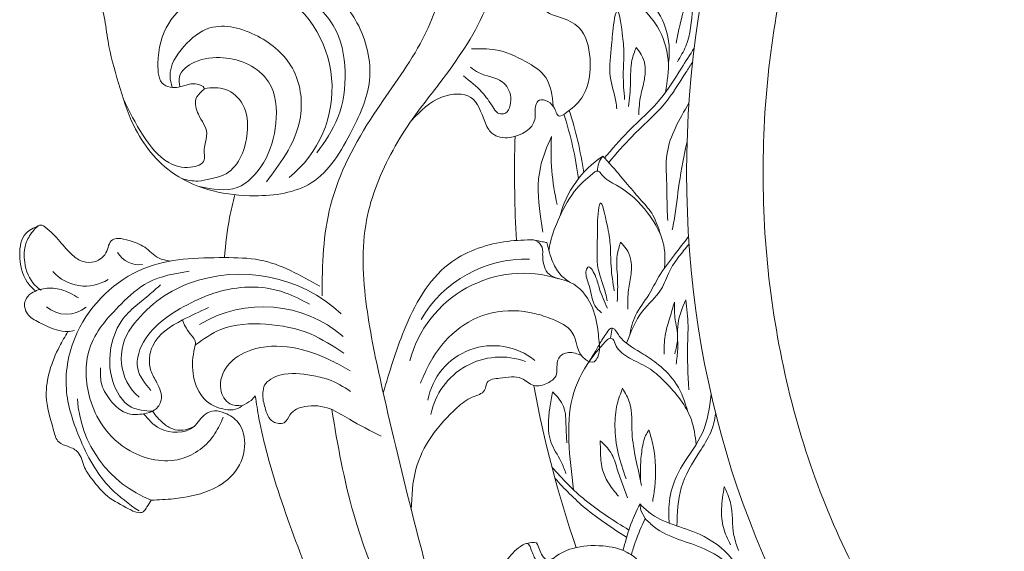
# Model space of a CAD drawing. Units: millimetres. Extents: x 7426 to 9760, y -4614 to -1344.
# Drawn here: x 8104 to 8361, y -3139 to -3000 of the extents above; entities that cross this region are included whole.
import ezdxf

# ---------------------------------------------------------------- set-up
doc = ezdxf.new("R2010")
doc.units = ezdxf.units.MM
doc.layers.add('layer1', color=160, linetype='Continuous', lineweight=0)

msp = doc.modelspace()

# ---------------------------------------------------------------- linework, layer by layer
at = {"layer": 'layer1'}
for p, q in [((8258.11, -3083.61), (8258.54, -3080.98)), ((8266.11, -3128.66), (8265.77, -3126.93)), ((8267.21, -3130.8), (8266.11, -3128.66))]:
    msp.add_line(p, q, dxfattribs=at)
for centre, radius, start, end in [((8155.59, -3018.21), 29.73, 308.4346, 61.9716), ((8151.27, -3055.17), 99.4, 7.7221, 17.6866), ((8152.78, -3054.55), 99.4, 8.2974, 17.9343), ((8306.41, -3034.32), 63.83, 176.8348, 192.9254), ((8271.25, -3058.62), 27.27, 123.6823, 165.4256), ((8260.18, -3039.55), 5.43, 138.2646, 183.1804), ((8254.65, -3040.84), 1, 39.0176, 129.0228), ((8237.42, -3060.83), 3, 356.9492, 91.229), ((8134.79, -3057.97), 6.39, 209.5957, 278.5581), ((8236.15, -3094.84), 31.96, 88.4871, 149.6042), ((8120.74, -3058.7), 11.25, 221.1833, 302.3379), ((8161.33, -3105.63), 38.79, 47.104, 110.4397), ((8235.37, -3097.3), 30.71, 72.5269, 165.373), ((8158.92, -3099.16), 31.88, 110.4367, 144.5013), ((8115.86, -3069.24), 8.06, 229.4234, 309.4542), ((8167.27, -3107.43), 32.07, 49.1833, 121.164), ((8143.69, -3088.84), 13.5, 142.6407, 229.124), ((8258.54, -3081.98), 1, 32.1577, 144.2895), ((8258.11, -3084.61), 1, 19.1372, 137.0048), ((8227.45, -3102.89), 17.35, 51.015, 169.86), ((8229.44, -3107.16), 18.63, 69.667, 168.8215), ((8149.17, -3097.58), 30.51, 183.6021, 248.5842), ((8237.77, -3141.8), 4.74, 77.3523, 107.9216)]:
    msp.add_arc(centre, radius, start, end, dxfattribs=at)
msp.add_ellipse((8428.04, -3040.3), major_axis=(0, 200), ratio=0.75, dxfattribs=at)
for points in [[(8310.62, -3236.39), (8285.39, -3225.82), (8269.14, -3215.84), (8264.72, -3211.69), (8252.83, -3204.18), (8232.9, -3184.49), (8216.56, -3160.78), (8206.81, -3131.61), (8198.45, -3096.73), (8194.36, -3075.35), (8194.36, -3052.65), (8201.26, -3034.34), (8206.28, -3026.33), (8213.51, -3016.76), (8225.25, -2997.89), (8230.47, -2981.45), (8234.69, -2954.21), (8234.31, -2938.97), (8235.75, -2926.91), (8234.53, -2906.92), (8228.45, -2884.77), (8216.23, -2867.08), (8199.89, -2856.91), (8189.33, -2854.05), (8183.83, -2854.54), (8183.08, -2855.5), (8181.68, -2858.82), (8177.72, -2860.85), (8167.45, -2863.2), (8160.81, -2868.45), (8157.71, -2873.88), (8157.5, -2879.19), (8159.29, -2882.76), (8162.44, -2884.07), (8164.81, -2884.23), (8168.07, -2883.34), (8169.07, -2882.08), (8170.64, -2880.76), (8174.69, -2880.5), (8178.42, -2880.61), (8180.32, -2881.45), (8180.05, -2882.03), (8180, -2883.71), (8180.63, -2884.76), (8180.74, -2886.23), (8181.39, -2887.36), (8182.43, -2888.4), (8182.33, -2889.62), (8185.16, -2891.03), (8193.36, -2893.95), (8200.77, -2898.93), (8211.74, -2912.42), (8217.48, -2924.9), (8219.84, -2930.97), (8221.03, -2938.39)], [(8123.57, -2992.26), (8125.71, -2999.49), (8126.72, -3005.81), (8129.47, -3016.8), (8133.44, -3027.92), (8144.07, -3040.61), (8154.19, -3045.02), (8165.08, -3046.31), (8179.86, -3042.95), (8190.49, -3029.22), (8195.18, -3015.17), (8191.36, -3000.16), (8184.23, -2991.38), (8176.97, -2987.18), (8174.17, -2988.96), (8173.66, -2990.87), (8171.24, -2992.14), (8167.42, -2991.25), (8162.2, -2990.36), (8155.71, -2991), (8149.73, -2994.05), (8142.59, -3001.17), (8139.79, -3011.73), (8141.32, -3017.2), (8143.61, -3017.97), (8147.69, -3017.2), (8150.87, -3017.33), (8151.89, -3018.22), (8151.38, -3018.86), (8149.73, -3021.02), (8150.36, -3024.97), (8152.53, -3029.93), (8152.02, -3033.11), (8151.89, -3035.14), (8151.89, -3036.93), (8148.32, -3038.83), (8142.59, -3037.62), (8135.9, -3030.5), (8130.74, -3020.99)], [(8174.85, -2988.07), (8176.57, -2990.9), (8185.64, -3001.73), (8188.72, -3013.85), (8186.86, -3025.83), (8181.34, -3035.08)], [(8275.3, -3006.32), (8279.24, -2992.23), (8280.91, -2988.81)], [(8280.91, -2988.81), (8279.68, -2997.3), (8277.84, -3007.1), (8275.65, -3011.22)], [(8261.83, -3021.1), (8261.48, -3014.55), (8261.65, -3008.85), (8261.2, -3003.74), (8259.79, -2997.98), (8259.07, -3000.66), (8258.44, -3006.85), (8258.08, -3015.12), (8259.54, -3021.61), (8259.78, -3023.59)], [(8143.48, -3017.96), (8142.95, -3014.97), (8146.58, -3007.21), (8153.38, -3002.37), (8165.89, -3004.56), (8174.94, -3012.91), (8177.04, -3025.62), (8173.12, -3035.63), (8168.16, -3042.64)], [(8264.86, -3007.5), (8263.75, -3010.8), (8263.38, -3016.77), (8262.88, -3022.95)], [(8265.51, -3025.1), (8266.04, -3020.07), (8266.99, -3015.94), (8267.15, -3012.08), (8266.2, -3009.34), (8264.86, -3007.5)], [(8150.59, -3043.91), (8160.52, -3044.15), (8167.37, -3037.66), (8170.62, -3027.32), (8168.69, -3016.47), (8163.43, -3011.92), (8156.87, -3010.2), (8149.35, -3011.34), (8145.43, -3015.17), (8145.51, -3017.78)], [(8243.16, -3022.87), (8241.2, -3015.36), (8235.92, -3011.18), (8227.99, -3008.09), (8221.82, -3007.82)], [(8219.67, -3014.94), (8224.53, -3019.18), (8227.34, -3023.04), (8228.6, -3024.58), (8230.19, -3024.85), (8232.04, -3020.57), (8229.81, -3016.5), (8223.64, -3014.06), (8221.56, -3012.67)], [(8151.89, -3018.19), (8157.52, -3018.5), (8161.91, -3022.35), (8163.13, -3029.79), (8161.55, -3035.89), (8157.64, -3040.53), (8153.49, -3041.87), (8150.23, -3042.44), (8146.03, -3041.82)], [(8278.66, -3022.06), (8272.95, -3035.19), (8272.88, -3044.39), (8272.95, -3049.59), (8273.1, -3052.76)], [(8242.67, -3030.8), (8239.8, -3038.9), (8239.72, -3051.13), (8240.48, -3055.86)], [(8278.16, -3032.09), (8276.12, -3043.03), (8274.76, -3052.76), (8274.31, -3055.18)], [(8256.13, -3035.93), (8258.75, -3038.82), (8262.61, -3043.37), (8266.28, -3047.6), (8269.22, -3051.41), (8271.25, -3056.56)], [(8259.11, -3071.2), (8258.3, -3064.69), (8258.06, -3059), (8257.25, -3053.93), (8255.43, -3048.28), (8254.9, -3051.01), (8254.71, -3057.23), (8254.95, -3065.51), (8256.86, -3071.87), (8257.25, -3073.83)], [(8142.98, -3063.39), (8139.92, -3062.56), (8136.32, -3059.78), (8132.23, -3058.03), (8129.34, -3057.49), (8127.92, -3057.82), (8126.17, -3061.25), (8124.59, -3062.94), (8123.12, -3063.59), (8120.23, -3063.54), (8117.44, -3061.85), (8114.11, -3058.24), (8110.27, -3054.48), (8109.45, -3054), (8107.05, -3055.64), (8105.27, -3058.79), (8104.93, -3063.72), (8107.6, -3069.67), (8109.24, -3071.04)], [(8108.49, -3054.19), (8105.21, -3056.17), (8103.63, -3061.69), (8105.6, -3068.88), (8107.56, -3071.13)], [(8238.28, -3057.95), (8240.37, -3058.33), (8241.49, -3058.55)], [(8260.79, -3058.44), (8259.92, -3061.81), (8259.97, -3067.79), (8259.92, -3073.99)], [(8262.69, -3075.95), (8262.86, -3070.89), (8263.51, -3066.71), (8263.4, -3062.85), (8262.26, -3060.18), (8260.79, -3058.44)], [(8278.56, -3056.98), (8274.89, -3061.74), (8270.81, -3067.43), (8268.13, -3072.23), (8264.67, -3077.65), (8263.09, -3082.94)], [(8182.1, -3070.01), (8166.47, -3063.13), (8157.17, -3062.5), (8136.08, -3065.34), (8118.68, -3082.07), (8115.83, -3096.86), (8119.18, -3109.43), (8127.49, -3122.95), (8134.83, -3128.82)], [(8156.85, -3104.3), (8154.7, -3108.54), (8145.73, -3115.21), (8132.51, -3113.06), (8125.35, -3106.52), (8122.01, -3099.37), (8121.85, -3086.44), (8130.14, -3074.66), (8137.21, -3068.99), (8147.92, -3066.06)], [(8257.34, -3075.75), (8255.28, -3070.72), (8254.09, -3067.13), (8252.17, -3065.03), (8251.88, -3065.51), (8251.74, -3066.99), (8252.75, -3070.53), (8254.04, -3075.03), (8255.81, -3076.99)], [(8119.02, -3073.04), (8114.47, -3070.88), (8110.3, -3070.56), (8106.74, -3071.8), (8105.1, -3073.7), (8104.92, -3075.32), (8105.66, -3077.22), (8108.69, -3079.45), (8113.25, -3081.41), (8116.25, -3081.87), (8117.93, -3081.61)], [(8138.34, -3102.71), (8132.79, -3101.6), (8127.89, -3094.62), (8127.58, -3085.62), (8130.7, -3078.46), (8134.52, -3074.69), (8138.21, -3071.61), (8140.45, -3069.61)], [(8137.93, -3097.25), (8134.48, -3091.56), (8136.55, -3083.72), (8141.99, -3078.21), (8149.42, -3073.85), (8155.13, -3071.6), (8163.61, -3070.2), (8173.01, -3071.67), (8179.38, -3074.68)], [(8274.84, -3074.13), (8273.66, -3078.22), (8272.43, -3082.94), (8272.18, -3087.76)], [(8274.94, -3087.66), (8275.69, -3083.81), (8274.99, -3078.12), (8274.84, -3074.13)], [(8277.81, -3073.54), (8275.81, -3079.75), (8275.71, -3086.46), (8275.31, -3090.37)], [(8278.62, -3097.09), (8278.31, -3084.96), (8278.41, -3080.35), (8277.81, -3073.54)], [(8152.97, -3075.58), (8146.22, -3078.82), (8138.41, -3085.55), (8137.93, -3092.09), (8139.5, -3095.24), (8140.59, -3099.84), (8138.9, -3102.38), (8136.03, -3103.37), (8132.16, -3103.37), (8127.23, -3099.67), (8124.97, -3095.21), (8124.79, -3091.35)], [(8149.56, -3085.36), (8156.24, -3081.3), (8168.03, -3079.95), (8179.66, -3082.48), (8188.41, -3087.52)], [(8138.03, -3125.98), (8136.91, -3127.74), (8135.9, -3129.06), (8134.45, -3129.22), (8132.11, -3128.25), (8126.59, -3124.97), (8122.65, -3120.61), (8120.6, -3117.44), (8118.91, -3113.5), (8116.31, -3111.95), (8113.91, -3110.83), (8112.5, -3107.73), (8110.59, -3098.66), (8114.04, -3085.76), (8116.25, -3081.87)], [(8161.76, -3101.26), (8158.6, -3100.73), (8156.22, -3096.98), (8158, -3090.79), (8164.06, -3086.71), (8174.93, -3086.05), (8185.21, -3089.47), (8190.02, -3092.11)], [(8250.54, -3088.15), (8247.17, -3087.32), (8244.59, -3088.81), (8243.8, -3093.51), (8241.68, -3095.32), (8238.08, -3095.98), (8234.86, -3094.14), (8229.21, -3094.06), (8225.92, -3095.16), (8225.21, -3097.2), (8222, -3099), (8218.07, -3101.74), (8211.31, -3109.35), (8207.24, -3117.87), (8206.03, -3128.5)], [(8167.33, -3100.02), (8167.69, -3095.92), (8171.7, -3093.29), (8180, -3093.36), (8184.35, -3094.41), (8190.15, -3097.5)], [(8243.02, -3097.6), (8242.29, -3101.85), (8242.54, -3110.72), (8245.21, -3115.92), (8246.48, -3118.97)], [(8243.02, -3097.6), (8245.85, -3101.44), (8246.51, -3106.75), (8246.74, -3111)], [(8262.22, -3120.36), (8260.14, -3113.64), (8259.31, -3106.59), (8259.89, -3100.86), (8261.3, -3096.71)], [(8261.3, -3096.71), (8263.13, -3100.45), (8263.79, -3108.41), (8264.79, -3115.3), (8266.29, -3122.19)], [(8136.03, -3103.37), (8140.26, -3107.21), (8149.23, -3106.7), (8152.18, -3103.5), (8154.57, -3102.61), (8157.28, -3103.18), (8160.74, -3105.63), (8162.44, -3111.98), (8159.45, -3119.2), (8153.14, -3123.48), (8143.89, -3125.62), (8138.03, -3125.98)], [(8138.34, -3102.71), (8141.19, -3105.87), (8143.64, -3107.35), (8146.28, -3107.67), (8149.2, -3106.73)], [(8265.97, -3120.78), (8266.04, -3116.13), (8266.56, -3111.71), (8267.32, -3109.09), (8268.19, -3107.58)], [(8268.19, -3107.58), (8269.3, -3111.83), (8269.71, -3122.64), (8269.18, -3126.31)], [(8262.61, -3125.38), (8259.83, -3117.65), (8258.24, -3113.55), (8255.46, -3110.44)], [(8255.46, -3110.44), (8255.53, -3113.75), (8256.13, -3118.31), (8257.78, -3121.74), (8260.23, -3124.98)], [(8289.53, -3137.64), (8287.67, -3133.18), (8287.18, -3128.25), (8287.91, -3122.42)], [(8287.91, -3122.42), (8289.53, -3126.63), (8290.42, -3135.21), (8291.64, -3139.17)], [(8294.72, -3151.64), (8289.8, -3141.26), (8281.42, -3134.93), (8268.19, -3129.16), (8265.77, -3126.93)], [(8295.44, -3153.42), (8291.23, -3145.13), (8282.85, -3138.8), (8269.63, -3133.03), (8267.21, -3130.8)], [(8251.4, -3181.36), (8251.47, -3174.19), (8255.42, -3166.89), (8257.79, -3165.27), (8261.31, -3163.64), (8261.7, -3160.35), (8260.85, -3157.68), (8260.61, -3155.98), (8262.55, -3155.25), (8267.41, -3155.01), (8270.44, -3153.31), (8270.32, -3151.25), (8268.02, -3146.52), (8265.83, -3142.39), (8262.5, -3139.65), (8256.12, -3137.98), (8248.27, -3138.6), (8242.72, -3141.61), (8240.55, -3142.86), (8239.71, -3142.65), (8237.91, -3140.23), (8237.25, -3138.48), (8236.41, -3137.31), (8235.24, -3137.69), (8231.35, -3141.28), (8227.51, -3147.87), (8225.38, -3156.63), (8225.51, -3175.02)], [(8243.38, -3141.07), (8241.3, -3141.51), (8240.36, -3140.54), (8239.59, -3138.92), (8238.81, -3137.18)]]:
    msp.add_spline(points, degree=3, dxfattribs=at)
for points, knots in [([(8428.04, -2860.3), (8422.32, -2860.3), (8416.6, -2860.83), (8403.91, -2863.2), (8396.96, -2865.31), (8383.29, -2871.15), (8376.57, -2874.88), (8363.55, -2883.94), (8357.26, -2889.26), (8345.33, -2901.41), (8339.69, -2908.23), (8329.29, -2923.18), (8324.52, -2931.31), (8316.06, -2948.64), (8312.36, -2957.85), (8306.17, -2977.04), (8303.68, -2987.03), (8300.01, -3007.47), (8298.83, -3017.93), (8297.82, -3038.96), (8297.99, -3049.54), (8299.67, -3070.49), (8301.19, -3080.86), (8305.5, -3101.05), (8308.31, -3110.87), (8315.09, -3129.66), (8319.07, -3138.62), (8328.05, -3155.41), (8333.05, -3163.23), (8343.88, -3177.51), (8349.7, -3183.97), (8361.95, -3195.37), (8368.37, -3200.3), (8381.58, -3208.56), (8388.38, -3211.89), (8402.16, -3216.92), (8409.14, -3218.63), (8423.17, -3220.44), (8430.21, -3220.54), (8444.24, -3219.14), (8451.24, -3217.64), (8465.07, -3213.02), (8471.89, -3209.9), (8485.21, -3202.05), (8491.69, -3197.32), (8504.08, -3186.32), (8509.99, -3180.05), (8521.03, -3166.12), (8526.14, -3158.46), (8535.38, -3141.97), (8539.5, -3133.13), (8546.59, -3114.57), (8549.55, -3104.85), (8554.19, -3084.8), (8555.88, -3074.48), (8557.9, -3053.59), (8558.25, -3043.02), (8557.58, -3021.96), (8556.57, -3011.47), (8553.23, -2990.92), (8550.91, -2980.85), (8545.03, -2961.46), (8541.48, -2952.14), (8533.29, -2934.53), (8528.65, -2926.25), (8518.48, -2910.97), (8512.94, -2903.97), (8501.18, -2891.44), (8494.96, -2885.92), (8482.06, -2876.46), (8475.38, -2872.52), (8461.77, -2866.26), (8454.84, -2863.94), (8441.28, -2861.01), (8434.66, -2860.3), (8428.04, -2860.3)], [0, 0, 0, 0, 0.13913, 0.13913, 0.310074, 0.310074, 0.481017, 0.481017, 0.651961, 0.651961, 0.822904, 0.822904, 0.993847, 0.993847, 1.164791, 1.164791, 1.335734, 1.335734, 1.506677, 1.506677, 1.677621, 1.677621, 1.848564, 1.848564, 2.019508, 2.019508, 2.190451, 2.190451, 2.361394, 2.361394, 2.532338, 2.532338, 2.703281, 2.703281, 2.874224, 2.874224, 3.045168, 3.045168, 3.216111, 3.216111, 3.387055, 3.387055, 3.557998, 3.557998, 3.728941, 3.728941, 3.899885, 3.899885, 4.070828, 4.070828, 4.241771, 4.241771, 4.412715, 4.412715, 4.583658, 4.583658, 4.754602, 4.754602, 4.925545, 4.925545, 5.096488, 5.096488, 5.267432, 5.267432, 5.438375, 5.438375, 5.609318, 5.609318, 5.780262, 5.780262, 5.951205, 5.951205, 6.122149, 6.122149, 6.283185, 6.283185, 6.283185, 6.283185]), ([(8182.71, -3072.53), (8182.7, -3064.22), (8183.35, -3047.44), (8194.9, -3025.71), (8208.64, -3008.1), (8215.34, -2990.59), (8214.78, -2975.74), (8208.27, -2966.59), (8201.26, -2964.06), (8195.86, -2964.63), (8193.58, -2961.57), (8193.83, -2959.11), (8195.64, -2957.06), (8192.43, -2955.5), (8189.47, -2954.95), (8186.14, -2957.34), (8185.5, -2960.33), (8182.59, -2962.59), (8180.21, -2960.79), (8178.52, -2959.84), (8178.08, -2959.61)], [0, 0, 0, 0, 23.356554, 49.878415, 71.957167, 90.418787, 105.015312, 114.58898, 122.08003, 126.581488, 129.631325, 131.961226, 133.868864, 136.037432, 140.037934, 143.24798, 146.967837, 148.993181, 153.021287, 154.45383, 154.45383, 154.45383, 154.45383]), ([(8206.12, -3026.57), (8208.46, -3024.1), (8212.53, -3019.82), (8222.69, -3019.1), (8224.67, -3025.78), (8226.98, -3030.76), (8233.02, -3031.78), (8239.08, -3028), (8238.22, -3023.63), (8239.33, -3020.33), (8243.66, -3022.02), (8244.18, -3026.32), (8248.16, -3023.39), (8252.27, -3019.68), (8253.47, -3010.8), (8251.26, -3002.2), (8245.5, -2999.57), (8240.77, -2998.55), (8240.32, -2994.39), (8242.32, -2992.25), (8244.1, -2989.93), (8242.57, -2987.45), (8239.83, -2986.27), (8235.5, -2985.08), (8232.46, -2985.44), (8229.16, -2986.85)], [0, 0, 0, 0, 10.169034, 17.588872, 24.866797, 28.465871, 33.392109, 41.334983, 44.707082, 46.261241, 50.605739, 53.446327, 55.733445, 61.855522, 71.692797, 80.315689, 86.051503, 90.227051, 93.073014, 96.552992, 99.180444, 100.473632, 104.571561, 107.851972, 113.83143, 113.83143, 113.83143, 113.83143]), ([(8273.27, -3012.11), (8273.49, -3010.39), (8273.8, -3005.64), (8271.38, -2998.4), (8266.79, -2993.36), (8263.66, -2990.16), (8263.05, -2988.42), (8262.23, -2987.22)], [3.362553, 3.362553, 3.362553, 3.362553, 8.560038, 17.634544, 25.124739, 29.068326, 30.69317, 30.69317, 30.69317, 30.69317]), ([(8272.52, -3019.24), (8272.98, -3016.4), (8273.93, -3010.54), (8271.13, -3002.18), (8266.54, -2997.14), (8263.41, -2993.94), (8262.8, -2992.2), (8262.64, -2991.68)], [0, 0, 0, 0, 8.560038, 17.634544, 25.124739, 29.068326, 30.69317, 30.69317, 30.69317, 30.69317]), ([(8256.51, -3036.45), (8258.51, -3034.12), (8263.11, -3028.74), (8271.11, -3021.98), (8276.01, -3013.9), (8278.92, -3009.4), (8280.05, -3007.66)], [0, 0, 0, 0, 9.210686, 21.226379, 31.10384, 37.324603, 37.324603, 37.324603, 37.324603]), ([(8257.67, -3037.6), (8259.66, -3035.27), (8264.26, -3029.89), (8272.27, -3023.13), (8276.66, -3015.88), (8279.03, -3012.17), (8279.63, -3011.24)], [0, 0, 0, 0, 9.210686, 21.226379, 31.10384, 34.433922, 34.433922, 34.433922, 34.433922]), ([(8233.54, -3058), (8233.06, -3049.56), (8232.92, -3041.08), (8233.15, -3032.01), (8233.16, -3031.39), (8233.18, -3030.78)], [4.6365976, 4.6365976, 4.6365976, 4.6365976, 4.7452274, 4.7452274, 4.7531222, 4.7531222, 4.7531222, 4.7531222]), ([(8254.02, -3040.06), (8252.36, -3041.41), (8248.48, -3044.69), (8244.9, -3051.31), (8242.64, -3056.93), (8242.14, -3059.94), (8242.05, -3060.68)], [1.011969, 1.011969, 1.011969, 1.011969, 7.365453, 16.200311, 23.171587, 25.406235, 25.406235, 25.406235, 25.406235]), ([(8272.28, -3065.18), (8272.54, -3062.17), (8272.1, -3057.2), (8267.54, -3049.73), (8262.1, -3044.5), (8256.95, -3042.19), (8255.72, -3040.61), (8255.43, -3040.21)], [0, 0, 0, 0, 7.131407, 14.798121, 25.109154, 29.657647, 31.129205, 31.129205, 31.129205, 31.129205]), ([(8157.17, -3062.5), (8157.51, -3058.97), (8158.05, -3053.41), (8159.38, -3048), (8159.92, -3046.05)], [0, 0, 0, 0, 10.631408, 16.714499, 16.714499, 16.714499, 16.714499]), ([(8198.71, -3097.88), (8200.34, -3092.41), (8203.93, -3080.33), (8212.98, -3063.58), (8227.45, -3058.28), (8235, -3057.88), (8237.36, -3057.83)], [0, 0, 0, 0, 17.255026, 38.132465, 53.707006, 60.804811, 60.804811, 60.804811, 60.804811]), ([(8241.49, -3058.55), (8241.93, -3060.3), (8242.7, -3063.36), (8244.86, -3067.09), (8246.79, -3068.46), (8247.65, -3069)], [0, 0, 0, 0, 5.417588, 9.485329, 12.515879, 12.515879, 12.515879, 12.515879]), ([(8262.33, -3084.91), (8263.46, -3081.95), (8265.51, -3076.6), (8271.49, -3071.77), (8273.25, -3066.13), (8275.93, -3062.3), (8277.79, -3060.02), (8278.69, -3058.94)], [0, 0, 0, 0, 9.340879, 16.924556, 22.060722, 26.6641, 30.874345, 30.874345, 30.874345, 30.874345]), ([(8240.42, -3060.99), (8240.39, -3061.46), (8240.38, -3063.56), (8241.43, -3067.74), (8248.08, -3068.25), (8253.11, -3073.42), (8254.61, -3079.24), (8255.11, -3084.15), (8255.64, -3087.34), (8253.79, -3090.31), (8249.1, -3088.43), (8249.68, -3081.62), (8243.27, -3078.65), (8236.45, -3076.32), (8227.13, -3075.95), (8217.21, -3081.09), (8211.44, -3088.4), (8209.24, -3093.52), (8208.45, -3095.36)], [3.25706, 3.25706, 3.25706, 3.25706, 4.678166, 9.386697, 14.280182, 22.408342, 29.374713, 31.968344, 37.273332, 38.807662, 41.14012, 49.16057, 55.227299, 60.173112, 71.295092, 81.805854, 92.531835, 98.513887, 98.513887, 98.513887, 98.513887]), ([(8161.76, -3101.26), (8161.73, -3101.29), (8160.64, -3102.5), (8155.98, -3102.52), (8150.77, -3099.35), (8148.52, -3092.75), (8148.86, -3087.92), (8149.93, -3084.19), (8147.61, -3082.06), (8146.66, -3080.01), (8146.22, -3078.82)], [46.646026, 46.646026, 46.646026, 46.646026, 46.799177, 51.806451, 57.930246, 64.631387, 71.219997, 72.678838, 75.618689, 79.463624, 79.463624, 79.463624, 79.463624]), ([(8257.73, -3081.4), (8257.01, -3082.41), (8255.68, -3084.29), (8254.21, -3087.13), (8253.14, -3088.77), (8252.66, -3089.51)], [0.463971, 0.463971, 0.463971, 0.463971, 4.177721, 7.381942, 10.032228, 10.032228, 10.032228, 10.032228]), ([(8278.39, -3102.87), (8277.59, -3100.38), (8276.07, -3095.64), (8271.34, -3090.83), (8266.18, -3087.28), (8261.68, -3084.93), (8259.87, -3082.21), (8259.39, -3081.45)], [0, 0, 0, 0, 7.759112, 14.744395, 19.638539, 26.712231, 29.39325, 29.39325, 29.39325, 29.39325]), ([(8257.38, -3083.93), (8255.77, -3085.66), (8251.73, -3090.06), (8247.39, -3099.18), (8246.96, -3111.04), (8247.95, -3119.04), (8248.47, -3123.25)], [0.432762, 0.432762, 0.432762, 0.432762, 7.506837, 18.349503, 29.820937, 42.566623, 42.566623, 42.566623, 42.566623]), ([(8280.57, -3111.37), (8280.28, -3109.19), (8279.46, -3102.97), (8274.14, -3096.63), (8268.59, -3091.36), (8263.89, -3089.34), (8260.14, -3087.04), (8259.28, -3084.93), (8259.06, -3084.28)], [0, 0, 0, 0, 6.490813, 18.584158, 23.676978, 29.271255, 34.037005, 36.060884, 36.060884, 36.060884, 36.060884]), ([(8161.76, -3101.26), (8162.6, -3100.84), (8163.93, -3100.18), (8164.9, -3099.13), (8165.23, -3098.69)], [0, 0, 0, 0, 2.744213, 4.386551, 4.386551, 4.386551, 4.386551]), ([(8200.63, -3184.02), (8195.28, -3176.95), (8186.57, -3165.43), (8178.65, -3144.16), (8171.42, -3125.24), (8166.89, -3109.05), (8165.52, -3100.66), (8165.23, -3098.69)], [0, 0, 0, 0, 26.41513, 43.005692, 67.719368, 87.286006, 93.24173, 93.24173, 93.24173, 93.24173]), ([(8198.14, -3109.21), (8195.35, -3107.81), (8190.86, -3105.55), (8184.71, -3101.56), (8178.93, -3100.86), (8174.36, -3102.71), (8173.14, -3106.33), (8169, -3105.64), (8167.97, -3102.6), (8167.52, -3100.57), (8167.33, -3100.02)], [0, 0, 0, 0, 9.380698, 15.098043, 21.788653, 26.09807, 28.796957, 31.60036, 35.873941, 37.622174, 37.622174, 37.622174, 37.622174]), ([(8284.5, -3098.35), (8284.04, -3101.76), (8283.13, -3108.64), (8277.28, -3115.7), (8273.84, -3122.87), (8273.24, -3128.16), (8273.43, -3131.24), (8273.49, -3132)], [0, 0, 0, 0, 10.120107, 20.383182, 26.789408, 33.764244, 36.047718, 36.047718, 36.047718, 36.047718]), ([(8311.65, -3242.4), (8295.34, -3236.05), (8287.73, -3233.37), (8273.29, -3227.52), (8252.37, -3219.43), (8229.39, -3198.98), (8206.87, -3168.76), (8191.06, -3135.59), (8186.78, -3111.51), (8185.26, -3102.29)], [0, 0, 0, 0, 12.645319, 24.175735, 46.81248, 79.436404, 114.532087, 159.838319, 187.792942, 187.792942, 187.792942, 187.792942]), ([(8275.49, -3132.73), (8275.61, -3129.33), (8275.86, -3122.36), (8280.5, -3114.61), (8284.59, -3108.56), (8285.39, -3104.95), (8285.65, -3103.21)], [0, 0, 0, 0, 10.039217, 20.587402, 26.470873, 31.717574, 31.717574, 31.717574, 31.717574]), ([(8262.94, -3133.81), (8259.01, -3131.36), (8251.58, -3126.71), (8245.55, -3120.41), (8242.81, -3117.32)], [0, 0, 0, 0, 13.814106, 26.144596, 26.144596, 26.144596, 26.144596]), ([(8262.35, -3135.7), (8258.63, -3133.29), (8251.78, -3128.85), (8246.1, -3123.03), (8243.59, -3120.26)], [0, 0, 0, 0, 13.224736, 24.39883, 24.39883, 24.39883, 24.39883]), ([(8265.77, -3126.93), (8264.84, -3128.95), (8263.04, -3132.9), (8261.96, -3137.11), (8261.4, -3139.14)], [0, 0, 0, 0, 6.673059, 12.995238, 12.995238, 12.995238, 12.995238]), ([(8267.21, -3130.8), (8266.28, -3132.83), (8264.87, -3135.92), (8263.9, -3139.17), (8263.58, -3140.3)], [0, 0, 0, 0, 6.673059, 10.175996, 10.175996, 10.175996, 10.175996])]:
    msp.add_open_spline(points, degree=3, knots=knots, dxfattribs=at)
msp.add_open_spline([(8249.16, -3138.37), (8244.44, -3124.66), (8240.74, -3110.45), (8238.08, -3095.98)], degree=3, dxfattribs=at)

doc.saveas('drawing.dxf')
